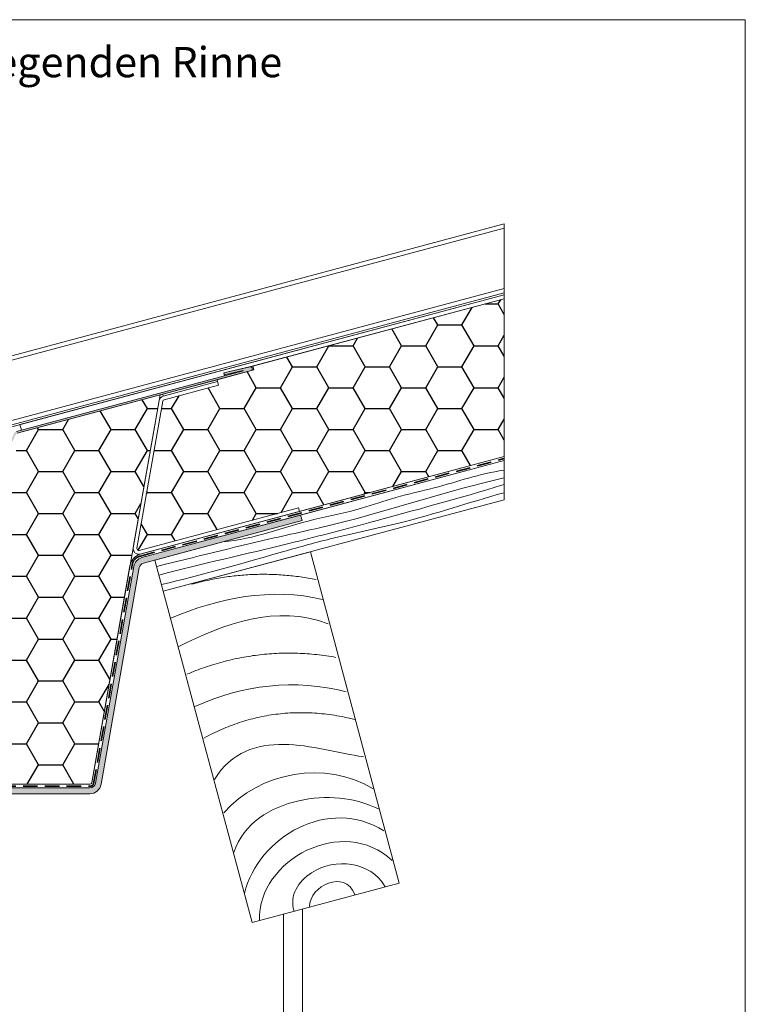
# Model space of a CAD drawing. Units: millimetres. Extents: x 108 to 1152, y 78 to 1700.
# Drawn here: x 771 to 1152, y 1183 to 1700 of the extents above; entities that cross this region are included whole.
import ezdxf

# ---------------------------------------------------------------- set-up
doc = ezdxf.new("R2010")
doc.units = ezdxf.units.MM
doc.header["$LTSCALE"] = 6
doc.linetypes.add('HIDDEN', pattern=[1.905, 1.27, -0.635])
doc.styles.add('SLDTEXTSTYLE0', font='TXT', dxfattribs={"width": 0.605})
pattern_1 = [(0, (0, 0), (19.05, 10.99852), [12.7, -25.4]), (120, (0, 0), (-19.04999772403122, 10.99852394209356), [12.7, -25.4]), (59.99999999999999, (0, 0), (2.27596877877545e-06, 21.99704394209355), [-25.4, 12.7])]

msp = doc.modelspace()

# ---------------------------------------------------------------- hatches: boundary and pattern name
h = msp.add_hatch()
h.set_pattern_fill('HONEY', color=256, scale=4, style=0)
h.set_pattern_definition(pattern_1)
edge = h.paths.add_edge_path(flags=0)
edge.add_line((894.0815852204626, 1516.197165360016), (874.7630686946796, 1511.020784457965))
edge.add_line((874.7630686946796, 1511.020784457965), (875.5395258299872, 1508.123006979097))
edge.add_line((875.5395258299872, 1508.123006979097), (847.0622428870137, 1500.492542011895))
edge.add_arc((847.3210619321161, 1499.526616185606), 1, 104.9999999999945, 169.9999999999939)
edge.add_line((846.336254179104, 1499.700264363273), (832.7326850707944, 1422.550590197404))
edge.add_arc((833.7174928238068, 1422.376942019737), 1, 170.0000000000217, 284.9999999999919)
edge.add_line((833.9763118689092, 1421.411016193448), (917.5846289001062, 1443.813797222483))
edge.add_line((917.5846289001062, 1443.813797222483), (918.1022669903108, 1441.881945569905))
edge.add_line((918.1022669903108, 1441.881945569905), (1025.534476086179, 1470.668319238235))
edge.add_line((1025.534476086179, 1470.668319238235), (1025.534476086179, 1553.490413671042))
edge.add_line((1025.534476086179, 1553.490413671042), (893.5639471302574, 1518.129017012593))
edge.add_line((893.5639471302574, 1518.129017012593), (894.0815852204626, 1516.197165360016))
h = msp.add_hatch(color=8)
edge = h.paths.add_edge_path(flags=0)
edge.add_line((766.5426883428355, 1470.14906790348), (761.0334346123472, 1460.210111077772))
edge.add_arc((760.1588149052078, 1460.694920698018), 1.000000000000488, 154.9999999999794, 330.99999999998784, ccw=False)
edge.add_line((759.2525071181713, 1461.117538959759), (769.1549311413869, 1482.353355807366))
edge.add_arc((770.0612389284236, 1481.930737545625), 1, 104.99999999998741, 154.9999999999821, ccw=False)
edge.add_line((769.8024198833212, 1482.896663371914), (892.6366810109349, 1515.810004443932))
edge.add_arc((892.4037438703427, 1516.679337687592), 0.8999999999999999, 284.9999999999968, 375.0000000000108)
edge.add_line((893.2730771140028, 1516.912274828184), (893.2135343587853, 1517.134491415879))
edge.add_arc((892.3442011151252, 1516.901554275286), 0.8999999999999999, 15.00000000002392, 103.0908475670046)
edge.add_line((892.1403549657421, 1517.778165219423), (878.4024025710685, 1514.583556807572))
edge.add_line((878.4024025710685, 1514.583556807572), (878.6288982926052, 1513.60954464742))
edge.add_line((878.6288982926052, 1513.60954464742), (888.3744295705303, 1515.875759823015))
edge.add_line((888.3744295705303, 1515.875759823015), (888.4175660780472, 1515.7147721853))
edge.add_line((888.4175660780472, 1515.7147721853), (769.5436008382186, 1483.862589198203))
edge.add_arc((770.0612389284236, 1481.930737545625), 2, 104.9999999999959, 154.9999999999933)
edge.add_line((768.2486233543503, 1482.775974069106), (758.3461993311342, 1461.540157221501))
edge.add_arc((760.1588149052078, 1460.694920698018), 2.000000000000488, 154.9999999999798, 331.0000000000048)
edge.add_line((761.9080543194868, 1459.725301457526), (767.4173080499752, 1469.664258283233))
edge.add_line((767.4173080499752, 1469.664258283233), (766.5426883428355, 1470.14906790348))
h = msp.add_hatch()
h.set_pattern_fill('HONEY', color=256, scale=4, style=0)
h.set_pattern_definition(pattern_1)
edge = h.paths.add_edge_path(flags=0)
edge.add_line((750.5344760861782, 1365.658291154876), (748.0344760861788, 1365.658291154877))
edge.add_line((748.0344760861788, 1365.658291154877), (748.0344760861788, 1361.658291154875))
edge.add_line((748.0344760861788, 1361.658291154875), (676.7844760861789, 1361.658291154875))
edge.add_line((676.7844760861789, 1361.658291154875), (676.7844760861789, 1361.058291154875))
edge.add_arc((678.7844760861789, 1361.058291154876), 2, 180.0000000000138, 258.9941575493157)
edge.add_arc((677.734476086179, 1355.659448686346), 3.500000000000001, -8.185452315956354e-12, 78.99415754931692, ccw=False)
edge.add_line((681.234476086179, 1355.659448686346), (681.234476086179, 1352.659448686346))
edge.add_arc((677.2344760861791, 1352.659448686346), 4, 281.0058424506857, 360, ccw=False)
edge.add_arc((678.2844760861792, 1347.260606217817), 1.5, 101.0058424506887, 180.0000000000269)
edge.add_line((676.7844760861794, 1347.260606217816), (676.7844760861794, 1323.658291154875))
edge.add_line((676.7844760861794, 1323.658291154875), (675.5344760861806, 1318.993227645414))
edge.add_line((675.5344760861806, 1318.993227645414), (675.5344760861808, 1298.658291154879))
edge.add_line((675.5344760861808, 1298.658291154879), (681.5344760861793, 1298.658291154879))
edge.add_line((681.5344760861793, 1298.658291154879), (681.5344760861793, 1303.658291154876))
edge.add_line((681.5344760861793, 1303.658291154876), (741.5344760861794, 1303.658291154876))
edge.add_line((741.5344760861794, 1303.658291154876), (741.5344760861794, 1298.658291154879))
edge.add_line((741.5344760861794, 1298.658291154879), (808.0171771926474, 1298.658291154879))
edge.add_arc((808.0171771926474, 1299.658291154879), 1.000000000000159, 270.0000000000008, 344.9788007609262)
edge.add_line((808.9830071906762, 1299.399114738306), (844.8858856373823, 1503.01445654506))
edge.add_line((844.8858856373823, 1503.01445654506), (771.0911934049185, 1483.241228355668))
edge.add_line((771.0911934049185, 1483.241228355668), (750.5344760861782, 1366.658291154876))
edge.add_line((750.5344760861782, 1366.658291154876), (750.5344760861782, 1365.658291154876))
h = msp.add_hatch(color=8)
edge = h.paths.add_edge_path(flags=0)
edge.add_line((919.4034952725183, 1437.054227735241), (918.6270381372105, 1439.952005214108))
edge.add_line((918.6270381372105, 1439.952005214108), (835.3858894796426, 1417.647606654274))
edge.add_arc((836.9388037502578, 1411.852051696539), 6, 104.9999999999997, 169.9999999999992)
edge.add_line((831.0299572321845, 1412.893940762541), (810.9716004516839, 1299.137346621881))
edge.add_arc((808.0171771926474, 1299.658291154881), 3, 270, 349.99999999999886, ccw=False)
edge.add_line((808.0171771926474, 1296.658291154881), (681.5344760861793, 1296.658291154881))
edge.add_line((681.5344760861793, 1296.658291154881), (681.5344760861793, 1293.658291154881))
edge.add_line((681.5344760861793, 1293.658291154881), (808.0171771926474, 1293.658291154881))
edge.add_arc((808.0171771926475, 1299.658291154881), 6, 269.9999999999997, 349.9999999999998)
edge.add_line((813.9260237107206, 1298.61640208888), (833.9843804912211, 1412.37299622954))
edge.add_arc((836.9388037502578, 1411.852051696539), 3, 104.9999999999979, 169.9999999999942, ccw=False)
edge.add_line((836.1623466149503, 1414.749829175407), (919.4034952725183, 1437.054227735241))

# ---------------------------------------------------------------- linework, layer by layer
at = {"color": 7, "linetype": 'Continuous', "lineweight": 18}
for p, q in [((708, 1700.005620014728), (1152, 1700.005620014728)), ((708, 1700.005620014728), (1152, 1700.005620014728)), ((708, 1700.005620014728), (1152, 1700.005620014728)), ((1152, 1700.005620014728), (1152, 1614)), ((1152, 1700.005620014728), (1152, 1614)), ((1152, 1700.005620014728), (1152, 1614)), ((1152, 78), (1152, 1614)), ((1025.534476086181, 1592.830908526625), (742.6824049831155, 1517.040924497087)), ((1025.534476086181, 1590.623577735569), (1025.534476086181, 1592.830908526625)), ((1025.534476086181, 1590.623577735569), (743.2342376808797, 1514.981456831753)), ((1025.534476086181, 1558.803573003329), (1025.534476086181, 1590.623577735569)), ((1025.534476086181, 1558.803573003329), (751.1892388639396, 1485.292988242304)), ((1025.53447608618, 1556.596242212272), (751.9342567269614, 1483.28528438599)), ((1025.534476086181, 1556.596242212273), (1025.534476086181, 1558.803573003329)), ((1025.534476086181, 1555.560966031862), (1025.53447608618, 1556.596242212272)), ((1025.534476086181, 1555.560966031862), (752.193075772064, 1482.319358559701)), ((1025.534476086181, 1555.560966031862), (771.3184071325878, 1487.443975652731)), ((892.5767735089265, 1517.864504637968), (1025.534476086181, 1553.490413671042)), ((1025.534476086179, 1553.490413671042), (893.5639471302574, 1518.129017012593)), ((1025.534476086181, 1553.490413671042), (1025.534476086181, 1555.560966031862)), ((1025.534476086179, 1470.668319238235), (1025.534476086179, 1553.490413671042)), ((769.5436008382186, 1483.862589198203), (888.4175660780472, 1515.7147721853)), ((769.8024198833212, 1482.896663371914), (892.6366810109349, 1515.810004443932)), ((894.0815852204626, 1516.197165360016), (874.7630686946796, 1511.020784457965)), ((878.3448469225548, 1514.568709492617), (892.5508916044164, 1517.961097220597)), ((878.7330754902086, 1513.119820753183), (878.3448469225548, 1514.568709492617)), ((892.1403549657421, 1517.778165219424), (878.4024025710686, 1514.583556807572)), ((878.4024025710686, 1514.583556807572), (878.6288982926052, 1513.60954464742)), ((878.6288982926052, 1513.60954464742), (888.3744295705303, 1515.875759823015)), ((888.3744295705303, 1515.875759823015), (888.4175660780472, 1515.7147721853)), ((892.5508916044164, 1517.961097220597), (892.5767735089265, 1517.864504637968)), ((893.2135343587853, 1517.134491415879), (893.2730771140028, 1516.912274828184)), ((893.5639471302574, 1518.129017012593), (894.0815852204626, 1516.197165360016)), ((772.0948642678953, 1484.546198173864), (878.7330754902086, 1513.119820753183)), ((874.7630686946796, 1511.020784457965), (846.2779160774151, 1503.388210817892)), ((846.5367351225176, 1502.422284991603), (875.0218877397822, 1510.054858631677)), ((846.5446047968078, 1502.424393664475), (875.0275475612804, 1510.056375176277)), ((875.0218877397822, 1510.054858631677), (874.7630686946796, 1511.020784457965)), ((874.7630686946796, 1511.020784457965), (875.5395258299872, 1508.123006979097)), ((875.0275475612804, 1510.056375176277), (875.5451856514857, 1508.1245235237)), ((847.0622428870125, 1500.492542011897), (875.5451856514857, 1508.1245235237)), ((875.5395258299872, 1508.123006979097), (847.0622428870137, 1500.492542011895)), ((844.8858856373823, 1503.01445654506), (771.0911934049185, 1483.241228355668)), ((808.9830071906762, 1299.399114738306), (844.8858856373823, 1503.01445654506)), ((830.7630695647694, 1422.89788655274), (844.3666386730786, 1500.047560718609)), ((832.7326850707937, 1422.550590197406), (846.336254179103, 1499.700264363275)), ((846.2779160774151, 1503.388210817892), (846.5367351225176, 1502.422284991603)), ((771.3184071325878, 1487.443975652731), (772.0948642678953, 1484.546198173864)), ((1025.534476086179, 1470.668319238236), (834.8682513894375, 1419.579458306852)), ((1025.534476086179, 1468.597766877416), (835.3858894796426, 1417.647606654274)), ((918.1022669903108, 1441.881945569905), (1025.534476086179, 1470.668319238235)), ((1025.534476086179, 1468.597766877411), (918.6270381372116, 1439.952005214105)), ((1025.534476086179, 1468.597766877416), (1025.534476086179, 1470.668319238236)), ((1025.534476086179, 1447.89224326921), (1025.534476086179, 1468.597766877411)), ((846.5293529361375, 1399.927965080122), (1025.534476086179, 1447.89224326921)), ((917.5877625200382, 1443.814636873416), (833.9763118689084, 1421.41101619345)), ((833.9763118689092, 1421.411016193448), (917.5846289001063, 1443.813797222483)), ((917.5846289001063, 1443.813797222483), (918.1022669903108, 1441.881945569905)), ((917.5877625200382, 1443.814636873416), (918.1054006102427, 1441.882785220837)), ((918.1054006102427, 1441.882785220837), (834.4939499591134, 1419.479164540872)), ((918.6270381372105, 1439.952005214108), (835.3858894796426, 1417.647606654274)), ((919.4034952725183, 1437.054227735241), (836.1623466149503, 1414.749829175407)), ((919.4034952725187, 1437.054227735238), (842.1294291693929, 1416.348704127036)), ((918.6270381372116, 1439.952005214105), (919.4034952725187, 1437.054227735238)), ((846.5293529361375, 1399.927965080122), (842.1294291693929, 1416.348704127036)), ((846.5293529361375, 1399.927965080122), (923.8034190392628, 1420.633488688324)), ((923.8034190392628, 1420.633488688324), (970.3908471577171, 1246.766839956291)), ((829.06034172616, 1413.241237117875), (809.0019849456596, 1299.484642977214)), ((831.0299572321845, 1412.893940762541), (810.9716004516841, 1299.137346621881)), ((833.9843804912211, 1412.37299622954), (813.9260237107206, 1298.61640208888)), ((893.1167810545917, 1226.06131634809), (846.5293529361375, 1399.927965080122)), ((808.0171771926474, 1298.658291154881), (681.5344760861793, 1298.658291154881)), ((741.5344760861794, 1298.658291154879), (808.0171771926474, 1298.658291154879)), ((808.0171771926474, 1296.658291154881), (681.5344760861793, 1296.658291154881)), ((808.0171771926475, 1293.658291154881), (681.5344760861793, 1293.658291154881)), ((970.3908471577171, 1246.766839956291), (893.1167810545917, 1226.06131634809)), ((909.6126865729794, 1230.481380910162), (909.6126865729806, 1139.058291154877)), ((919.6126865729805, 1139.058291154877), (919.6126865729794, 1233.160872834473))]:
    msp.add_line(p, q, dxfattribs=at)
at = {"color": 7, "linetype": 'HIDDEN', "lineweight": 35}
for p, q in [((834.6431233852907, 1418.431536251916), (1025.534476086179, 1469.633043057826)), ((809.9863955906811, 1298.853143706963), (830.2671038437826, 1413.870755711751)), ((681.5344760861793, 1297.658291154882), (808.4199680248491, 1297.658291154882))]:
    msp.add_line(p, q, dxfattribs=at)
at = {"color": 7, "linetype": 'Continuous', "lineweight": 18}
for centre, radius, start, end in [((892.3442011151252, 1516.901554275286), 0.8999999999999131, 14.99999999999595, 103.0908475670079), ((892.4037438703427, 1516.679337687592), 0.8999999999999719, 284.9999999999968, 15.00000000000993), ((847.321061932115, 1499.526616185608), 2.999999999999974, 104.9999999999924, 169.9999999999985), ((847.3210619321152, 1499.526616185608), 1.00000000000006, 105.000000000007, 169.999999999995), ((833.717492823806, 1422.376942019739), 3.000000000000033, 170.0000000000036, 284.9999999999973), ((833.7174928238057, 1422.376942019739), 0.9999999999999009, 169.9999999999939, 285.0000000000113), ((836.9388037502578, 1411.852051696539), 8.000000000000215, 105, 169.9999999999999), ((836.9388037502578, 1411.852051696539), 6.000000000000154, 104.9999999999997, 169.9999999999993), ((836.9388037502578, 1411.852051696539), 3.000000000000062, 104.9999999999986, 169.999999999995), ((808.0171771926474, 1299.658291154882), 1.000000000000227, 270.0000000000008, 349.9999999999829), ((808.0171771926474, 1299.658291154879), 1.000000000000092, 270.0000000000008, 344.9788007609262), ((808.0171771926474, 1299.658291154882), 3.000000000000227, 270.0000000000008, 349.9999999999961), ((808.0171771926475, 1299.658291154881), 6, 270.0000000000008, 349.9999999999998)]:
    msp.add_arc(centre, radius, start, end, dxfattribs=at)
at = {"color": 7, "linetype": 'HIDDEN', "lineweight": 35}
for centre, radius, start, end in [((835.8595111433555, 1412.884663417725), 5.678679196490422, 102.3687488809091, 169.999999999998), ((808.4199680248491, 1299.282494883389), 1.624203728507101, 270.0000000000008, 344.6719256605442)]:
    msp.add_arc(centre, radius, start, end, dxfattribs=at)
at = {"color": 7, "linetype": 'Continuous', "lineweight": 18}
for points, knots in [([(877.7829209437342, 1425.902028455324), (894.329064726479, 1427.304410998578), (917.6555024638402, 1436.838525440548), (948.561447380079, 1442.265283476748), (969.068775220963, 1449.777569072277), (994.3082026360331, 1455.049840723958), (1012.705184839952, 1461.724429380218), (1025.20378253499, 1463.470118202373)], [0, 0, 0, 0, 0.3229589663026133, 0.4925908606542076, 0.6162395605691382, 0.7521634718332135, 1, 1, 1, 1]), ([(843.240289559595, 1413.0217092273), (863.0206730362174, 1417.777659115748), (894.1924088472825, 1425.832181118981), (955.4655988089502, 1438.841539522486), (995.5750417595148, 1452.540543764149), (1025.20378253499, 1459.453224123028)], [0, 0, 0, 0, 0.3249328164130255, 0.5142105462151377, 1, 1, 1, 1]), ([(844.3162008262641, 1408.449086343957), (866.9402356062152, 1414.389736404237), (903.8799388010056, 1422.446691658299), (964.1454003141282, 1438.45144710609), (1001.722299783225, 1448.727365400669), (1025.20378253499, 1455.923670985727)], [0, 0, 0, 0, 0.3751275250743566, 0.6062057978868919, 1, 1, 1, 1]), ([(845.6610899096004, 1403.472996735613), (866.6189948260442, 1408.344580982704), (895.9475072211092, 1416.909799135619), (937.4477351217571, 1428.673541763983), (977.2206651719484, 1436.449274425255), (1007.065765245527, 1446.519967900557), (1025.20378253499, 1451.620025919051)], [0, 0, 0, 0, 0.3469248372957608, 0.4930937426045725, 0.6957562110609224, 1, 1, 1, 1]), ([(883.6259654243526, 1262.789052141926), (888.7194753346656, 1278.359604473611), (916.3238176946337, 1294.416858556798), (946.5916805514199, 1291.957631697439), (959.8738975873755, 1285.476435506157)], [0, 0, 0, 0, 0.5114294950977061, 1, 1, 1, 1]), ([(915.2131522799143, 1232.04754792874), (912.5220885261193, 1240.268351803052), (926.7056485231404, 1261.235476450946), (955.2331097526381, 1258.248006481651), (963.018869749192, 1244.804542303852)], [0, 0, 0, 0, 0.353777880218035, 1, 1, 1, 1])]:
    msp.add_open_spline(points, degree=3, knots=knots, dxfattribs=at)
for points, degree in [([(861.4215394094313, 1403.617197081055), (893.823340281094, 1412.650531308027), (926.7815186925914, 1406.081567796979)], 2), ([(850.5002061101885, 1385.751085809158), (875.2706264605331, 1396.478472153602), (903.4683305831015, 1402.015648325085), (930.1419289385124, 1395.664296034624)], 3), ([(854.3646778929975, 1370.79726021481), (878.3416097861568, 1382.902827209701), (906.1363872385434, 1393.261838797869), (933.1662981598412, 1382.894737100125)], 3), ([(858.9012317249907, 1356.347496157351), (896.6625938163371, 1372.413555302322), (937.1987904549459, 1365.252583309041)], 2), ([(863.1059799127372, 1339.375859478306), (887.6774817075798, 1350.79638067689), (916.2268096446753, 1354.194337558778), (942.5728912629907, 1347.104142611734)], 3), ([(867.9189499240323, 1322.86531221322), (904.860788028699, 1343.085069693132), (947.0104442386695, 1332.655613275324)], 2), ([(873.4574193187138, 1301.203788474293), (891.3646593076932, 1330.253971391037), (926.3101696814658, 1317.078576455398), (951.6591914609395, 1312.952411519135)], 3), ([(878.3316275800048, 1283.583991816465), (896.9876532660762, 1305.088476570468), (931.7917116857807, 1311.540778500029), (956.6722252409295, 1296.219572084356)], 3), ([(889.1322437716153, 1241.297645038525), (896.2817639740603, 1271.036237273225), (933.7335424266424, 1292.584512783338), (962.3558866400637, 1274.096685359287)], 3), ([(897.0811250796238, 1227.235072659743), (896.1174004715325, 1259.183122624496), (941.1204586555444, 1282.731379097765), (966.6110217972913, 1258.60877332941)], 3), ([(923.2760370265987, 1234.389463350463), (923.3219055261346, 1245.361870982545), (941.9881689545995, 1254.163501918729), (947.0104442386695, 1240.786775661212)], 3)]:
    msp.add_open_spline(points, degree=degree, dxfattribs=at)

# ---------------------------------------------------------------- texts
at = {"insert": (143.3098897677989, 1685.679172192634), "char_height": 15.875, "attachment_point": 1, "style": 'SLDTEXTSTYLE0'}
msp.add_mtext('SitaDSS Ravana mit SitaDSS Aufstockelement in einer innenliegenden Rinne', dxfattribs=at)

doc.saveas('drawing.dxf')
